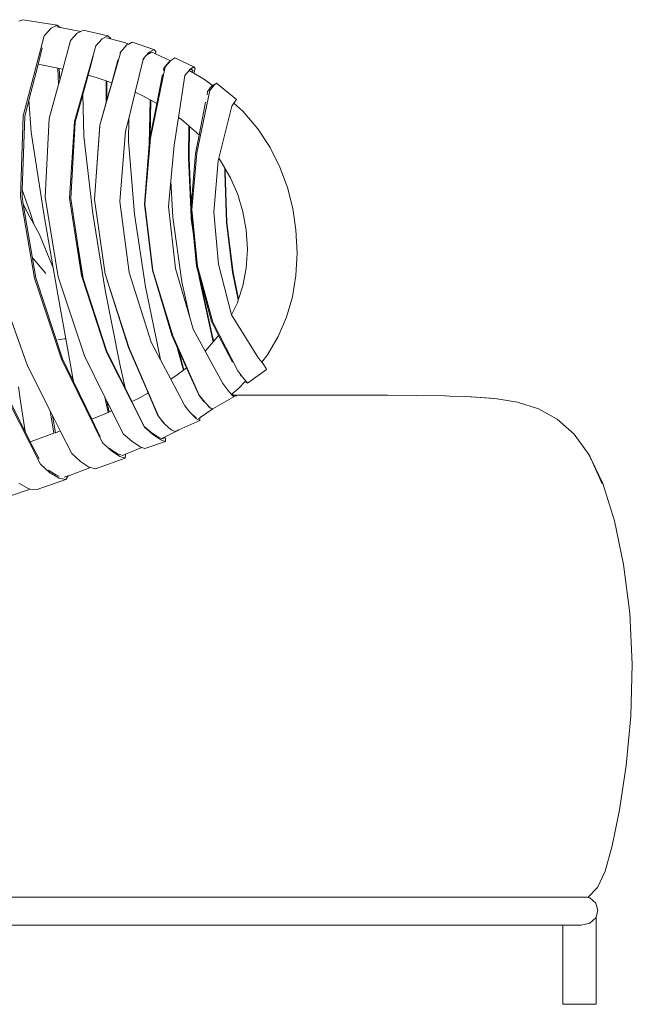
# Model space of a CAD drawing. Units: centimetres. Extents: x 1 to 464, y 0 to 351.
# Drawn here: x 420 to 464, y 125 to 196 of the extents above; entities that cross this region are included whole.
import ezdxf

# ---------------------------------------------------------------- set-up
doc = ezdxf.new("R2010")
doc.units = ezdxf.units.CM
doc.layers.get('0').update_dxf_attribs({"lineweight": 0})

# ---------------------------------------------------------------- blocks, each defined once
blk = doc.blocks.new('SaccaroSofaTulumVLE')
for p, q in [((410.384, 195.451), (410.61, 195.557)), ((412.689, 195.155), (410.61, 195.557)), ((411.901, 194.401), (412.318, 194.945)), ((412.318, 194.945), (412.689, 195.155)), ((412.675, 195.049), (412.653, 195.052)), ((412.867, 195.003), (412.675, 195.049)), ((412.689, 195.155), (412.867, 195.003)), ((412.867, 195.003), (414.102, 194.709)), ((414.102, 194.709), (413.891, 194.581)), ((414.102, 194.709), (414.238, 194.792)), ((415.718, 194.395), (414.238, 194.792)), ((410.642, 188.626), (411.901, 194.401)), ((413.488, 194.054), (413.017, 191.993)), ((413.891, 194.581), (413.488, 194.054)), ((414.995, 193.667), (415.391, 194.187)), ((415.391, 194.187), (415.718, 194.395)), ((415.882, 194.186), (415.664, 194.257)), ((415.718, 194.395), (415.885, 194.228)), ((415.885, 194.228), (415.882, 194.186)), ((415.882, 194.186), (416.737, 193.906)), ((411.785, 193.533), (411.531, 192.33)), ((413.715, 188.219), (414.995, 193.667)), ((416.877, 193.734), (416.498, 193.239)), ((416.737, 193.906), (416.979, 193.801)), ((416.979, 193.801), (416.877, 193.734)), ((416.979, 193.801), (417.184, 193.937)), ((417.184, 193.937), (418.497, 193.408)), ((418.214, 193.212), (418.497, 193.408)), ((418.616, 193.259), (418.497, 193.408)), ((414.829, 192.829), (414.536, 191.546)), ((414.829, 192.829), (414.853, 192.94)), ((416.498, 193.239), (415.254, 187.95)), ((416.457, 193.147), (416.498, 193.239)), ((417.852, 192.728), (418.214, 193.212)), ((418.12, 193.056), (418.103, 193.032)), ((418.35, 193.208), (418.12, 193.056)), ((418.373, 193.223), (418.35, 193.208)), ((418.35, 193.208), (418.413, 193.18)), ((418.413, 193.18), (418.373, 193.223)), ((418.517, 193.135), (418.413, 193.18)), ((418.592, 193.094), (418.517, 193.135)), ((418.616, 193.259), (418.592, 193.094)), ((418.592, 193.094), (419.487, 192.596)), ((411.531, 192.33), (410.984, 189.746)), ((411.732, 192.295), (411.531, 192.33)), ((412.724, 192.062), (411.732, 192.295)), ((415.958, 191.005), (416.317, 192.551)), ((416.317, 192.551), (416.351, 192.698)), ((417.364, 190.324), (417.842, 192.676)), ((417.91, 192.769), (417.842, 192.676)), ((417.842, 192.676), (417.852, 192.728)), ((419.093, 192.073), (419.382, 192.478)), ((419.487, 192.596), (419.174, 192.169)), ((419.382, 192.478), (419.487, 192.596)), ((419.509, 192.621), (419.487, 192.596)), ((419.762, 192.805), (419.509, 192.621)), ((420.905, 192.158), (419.762, 192.805)), ((412.765, 190.886), (412.724, 192.062)), ((412.809, 192.042), (412.724, 192.062)), ((412.809, 192.042), (412.835, 191.195)), ((413.017, 191.993), (412.809, 192.042)), ((413.017, 191.993), (412.835, 191.195)), ((419.174, 192.169), (418.297, 187.028)), ((419.064, 191.897), (419.093, 192.073)), ((420.366, 191.545), (420.604, 191.878)), ((420.604, 191.878), (420.681, 191.987)), ((420.621, 191.891), (420.604, 191.878)), ((420.756, 191.989), (420.621, 191.891)), ((420.826, 191.746), (420.621, 191.891)), ((420.681, 191.987), (420.905, 192.158)), ((420.841, 191.861), (420.756, 191.989)), ((420.826, 191.746), (420.841, 191.861)), ((420.897, 191.696), (420.826, 191.746)), ((420.975, 192.02), (420.897, 191.696)), ((421.534, 191.247), (420.897, 191.696)), ((420.905, 192.158), (420.975, 192.02)), ((412.835, 191.195), (412.765, 190.886)), ((414.536, 191.546), (414.221, 190.164)), ((415.084, 191.371), (414.536, 191.546)), ((415.084, 191.371), (415.622, 191.146)), ((415.629, 189.587), (415.622, 191.146)), ((415.622, 191.146), (415.673, 191.124)), ((415.673, 191.124), (415.674, 189.779)), ((415.673, 191.124), (415.958, 191.005)), ((418.669, 189.525), (419.017, 191.613)), ((419.968, 188.517), (420.366, 191.545)), ((421.534, 191.247), (422.025, 190.811)), ((412.765, 190.886), (412.207, 188.442)), ((415.674, 189.779), (415.958, 191.005)), ((421.865, 190.46), (421.075, 185.955)), ((421.728, 190.376), (421.855, 190.586)), ((422.116, 190.843), (421.865, 190.46)), ((421.869, 190.61), (421.94, 190.725)), ((421.94, 190.725), (422.025, 190.811)), ((422.073, 190.86), (422.025, 190.811)), ((422.263, 190.993), (422.073, 190.86)), ((422.263, 190.993), (422.116, 190.843)), ((423.464, 189.813), (422.263, 190.993)), ((414.221, 190.164), (413.766, 188.167)), ((414.221, 190.164), (414.279, 187.154)), ((416.98, 188.43), (417.364, 190.324)), ((417.364, 190.324), (417.871, 190.055)), ((417.871, 190.055), (418.268, 189.791)), ((421.69, 190.142), (421.728, 190.376)), ((410.984, 189.746), (410.736, 188.574)), ((410.984, 189.746), (411.111, 187.456)), ((415.254, 187.95), (415.629, 189.587)), ((415.629, 189.587), (415.674, 189.779)), ((418.219, 186.58), (418.268, 189.791)), ((418.268, 189.791), (418.312, 189.762)), ((418.312, 189.762), (418.268, 187.113)), ((418.669, 189.525), (418.268, 187.113)), ((418.312, 189.762), (418.669, 189.525)), ((421.215, 187.236), (421.602, 189.601)), ((422.392, 185.563), (423.173, 189.322)), ((423.173, 189.322), (423.308, 189.549)), ((423.308, 189.549), (423.385, 189.68)), ((423.837, 188.958), (423.308, 189.549)), ((423.385, 189.68), (423.464, 189.813)), ((423.837, 188.958), (424.737, 187.685)), ((410.465, 182.799), (410.642, 188.626)), ((410.736, 188.574), (410.584, 183.287)), ((412.207, 188.442), (411.963, 182.753)), ((413.427, 182.687), (413.715, 188.219)), ((413.766, 188.167), (413.493, 182.669)), ((416.793, 187.511), (416.98, 188.43)), ((416.98, 188.43), (416.965, 186.79)), ((419.705, 186.51), (419.968, 188.517)), ((420.128, 188.386), (419.968, 188.517)), ((420.599, 187.904), (420.128, 188.386)), ((415.254, 187.95), (414.934, 182.598)), ((414.934, 182.598), (415.238, 187.901)), ((415.238, 187.901), (415.254, 187.95)), ((416.451, 182.444), (416.793, 187.511)), ((420.572, 185.563), (420.599, 187.904)), ((420.636, 187.866), (420.599, 187.904)), ((420.636, 187.866), (420.61, 185.6)), ((421.061, 187.432), (420.636, 187.866)), ((424.737, 187.685), (425.479, 186.34)), ((411.111, 187.456), (411.873, 181.551)), ((414.279, 187.154), (414.83, 181.577)), ((418.297, 187.028), (417.953, 182.273)), ((418.219, 186.58), (418.247, 186.985)), ((418.247, 186.985), (418.268, 187.113)), ((421.215, 187.236), (420.999, 185.914)), ((421.215, 187.236), (421.061, 187.432)), ((416.965, 186.79), (417.338, 181.528)), ((417.921, 182.255), (418.219, 186.58)), ((419.515, 183.943), (419.705, 186.51)), ((425.479, 186.34), (426.072, 184.93)), ((420.999, 185.914), (420.738, 182.135)), ((421.075, 185.955), (420.776, 181.882)), ((420.719, 181.863), (420.572, 185.563)), ((420.61, 185.6), (420.738, 182.135)), ((422.095, 181.671), (422.355, 185.385)), ((422.355, 185.385), (422.392, 185.563)), ((422.547, 185.314), (422.392, 185.563)), ((422.763, 184.866), (422.547, 185.314)), ((422.752, 184.561), (422.763, 184.866)), ((422.865, 180.926), (422.752, 184.561)), ((422.79, 184.812), (422.763, 184.866)), ((422.791, 184.809), (422.783, 184.597)), ((422.783, 184.597), (422.888, 180.942)), ((422.79, 184.812), (422.791, 184.809)), ((422.791, 184.809), (423.104, 184.161)), ((426.072, 184.93), (426.526, 183.465)), ((419.515, 183.943), (419.378, 182.084)), ((419.515, 183.943), (419.638, 181.33)), ((423.539, 182.954), (423.104, 184.161)), ((426.846, 181.952), (426.526, 183.465)), ((411.307, 176.925), (410.465, 182.799)), ((410.584, 183.287), (410.569, 182.78)), ((410.569, 182.78), (410.644, 182.254)), ((411.086, 181.59), (410.584, 183.287)), ((423.539, 182.954), (423.852, 181.698)), ((410.644, 182.254), (411.004, 181.424)), ((410.644, 182.254), (411.396, 176.94)), ((411.963, 182.753), (412.736, 177.017)), ((414.135, 177.11), (413.427, 182.687)), ((413.917, 179.297), (413.493, 182.669)), ((415.573, 177.222), (414.934, 182.598)), ((417.013, 177.338), (416.451, 182.444)), ((418.402, 177.497), (417.921, 182.255)), ((417.953, 182.273), (418.439, 177.477)), ((410.785, 181.846), (410.782, 181.853)), ((410.808, 181.796), (410.804, 181.808)), ((411.28, 180.819), (411.086, 181.59)), ((414.83, 181.577), (415.573, 176.072)), ((419.795, 177.628), (419.378, 182.084)), ((420.719, 181.863), (420.738, 182.135)), ((420.77, 181.266), (420.719, 181.863)), ((420.744, 181.208), (420.719, 181.863)), ((420.776, 181.882), (421.126, 177.78)), ((422.386, 177.941), (422.095, 181.671)), ((423.852, 181.698), (424.044, 180.401)), ((427.038, 180.4), (426.846, 181.952)), ((411.28, 180.819), (411.004, 181.424)), ((411.873, 181.551), (412.433, 177.673)), ((417.338, 181.528), (417.997, 176.293)), ((419.638, 181.33), (420.182, 176.672)), ((420.873, 180.056), (420.744, 181.208)), ((420.77, 181.266), (420.772, 181.224)), ((420.772, 181.224), (420.78, 181.147)), ((420.873, 180.056), (420.78, 181.147)), ((411.599, 180.12), (411.28, 180.819)), ((411.302, 180.734), (411.292, 180.771)), ((423.231, 177.346), (422.865, 180.926)), ((422.888, 180.942), (423.255, 177.332)), ((424.115, 178.984), (424.044, 180.401)), ((427.106, 178.726), (427.038, 180.4)), ((411.657, 179.952), (411.599, 180.12)), ((411.657, 179.952), (411.896, 179.252)), ((421.066, 177.801), (420.873, 180.056)), ((411.896, 179.252), (412.064, 178.777)), ((413.917, 179.297), (414.252, 176.9)), ((413.917, 179.297), (414.19, 177.127)), ((412.064, 178.777), (412.433, 177.673)), ((424.115, 178.984), (424.048, 177.639)), ((427.106, 178.726), (427.033, 177.119)), ((411.237, 178.343), (411.994, 177.259)), ((412.433, 177.673), (412.713, 175.737)), ((419.569, 172.812), (418.402, 177.497)), ((418.439, 177.477), (419.628, 172.768)), ((420.648, 174.087), (419.795, 177.628)), ((421.187, 177.261), (421.066, 177.801)), ((421.126, 177.78), (422.038, 173.758)), ((423.161, 174.277), (422.386, 177.941)), ((423.848, 176.364), (424.048, 177.639)), ((412.944, 171.075), (411.307, 176.925)), ((411.396, 176.94), (413, 171.119)), ((412.27, 177.017), (412.269, 177.02)), ((412.736, 177.017), (414.314, 171.327)), ((415.645, 171.593), (414.135, 177.11)), ((414.19, 177.127), (414.252, 176.9)), ((415.67, 171.638), (414.252, 176.9)), ((415.577, 177.208), (415.573, 177.222)), ((415.577, 177.208), (415.577, 177.202)), ((415.577, 177.202), (415.634, 176.991)), ((416.973, 171.926), (415.634, 176.991)), ((415.634, 176.991), (417.004, 171.879)), ((418.329, 172.31), (417.013, 177.338)), ((421.229, 176.884), (421.187, 177.261)), ((421.242, 177.015), (421.187, 177.261)), ((421.97, 172.762), (421.229, 176.884)), ((421.242, 177.015), (421.258, 176.87)), ((421.242, 177.015), (421.96, 173.803)), ((421.258, 176.87), (422.014, 172.717)), ((423.573, 175.356), (423.231, 177.346)), ((423.255, 177.332), (423.59, 175.418)), ((426.821, 175.581), (427.033, 177.119)), ((417.997, 176.293), (418.856, 171.294)), ((420.182, 176.672), (420.648, 174.087)), ((423.59, 175.418), (423.848, 176.364)), ((412.713, 175.737), (413.198, 172.551)), ((415.573, 176.072), (416.445, 170.727)), ((409.415, 175.602), (410.903, 170.598)), ((423.165, 174.27), (423.518, 175.153)), ((423.518, 175.153), (423.573, 175.356)), ((423.573, 175.356), (423.59, 175.418)), ((426.821, 175.581), (426.469, 174.115)), ((412.687, 173.912), (412.685, 173.92)), ((420.85, 173.252), (420.648, 174.087)), ((423.165, 174.27), (423.161, 174.277)), ((424.793, 171.17), (423.165, 174.27)), ((426.469, 174.115), (425.974, 172.721)), ((421.96, 173.803), (422.39, 172.799)), ((422.038, 173.758), (423.538, 170.239)), ((419.922, 171.873), (419.569, 172.812)), ((419.628, 172.768), (421.222, 168.501)), ((421.569, 171.668), (420.85, 173.252)), ((422.069, 172.336), (421.97, 172.762)), ((422.014, 172.717), (422.094, 172.372)), ((422.094, 172.372), (422.39, 172.799)), ((423.213, 170.878), (422.39, 172.799)), ((425.974, 172.721), (425.332, 171.402)), ((412.722, 172.483), (413.116, 172.545)), ((413.198, 172.551), (413.116, 172.545)), ((413.198, 172.551), (413.583, 170.015)), ((418.891, 171.035), (418.329, 172.31)), ((421.746, 171.872), (422.069, 172.336)), ((422.069, 172.336), (422.094, 172.372)), ((417.924, 166.189), (415.645, 171.593)), ((416.762, 169.018), (415.67, 171.638)), ((418.107, 168.784), (416.973, 171.926)), ((417.004, 171.879), (418.773, 166.973)), ((419.944, 171.746), (419.922, 171.873)), ((419.996, 171.675), (419.922, 171.873)), ((420.269, 170.299), (419.944, 171.746)), ((419.996, 171.675), (420.299, 170.327)), ((420.449, 170.469), (419.996, 171.675)), ((421.569, 171.668), (421.746, 171.872)), ((422.634, 169.326), (421.569, 171.668)), ((415.411, 165.045), (412.944, 171.075)), ((413, 171.119), (413.531, 169.803)), ((414.314, 171.327), (415.554, 168.353)), ((418.856, 171.294), (418.891, 171.035)), ((419.505, 169.639), (418.891, 171.035)), ((424.988, 170.86), (424.793, 171.17)), ((424.988, 170.86), (425.332, 171.402)), ((410.903, 170.598), (412.259, 167.368)), ((416.445, 170.727), (416.762, 169.018)), ((420.449, 170.469), (420.299, 170.327)), ((421.168, 168.554), (420.449, 170.469)), ((424.126, 169.345), (425.267, 170.341)), ((425.064, 170.738), (424.988, 170.86)), ((425.249, 170.424), (425.064, 170.738)), ((425.267, 170.341), (425.249, 170.424)), ((411.683, 163.509), (408.84, 170.126)), ((413.589, 169.841), (413.531, 169.803)), ((413.531, 169.803), (413.657, 169.503)), ((413.583, 170.015), (413.608, 169.844)), ((413.608, 169.844), (413.589, 169.841)), ((413.608, 169.844), (413.657, 169.503)), ((419.902, 169.952), (419.505, 169.639)), ((420.269, 170.299), (419.902, 169.952)), ((420.299, 170.327), (420.269, 170.299)), ((423.538, 170.239), (423.84, 169.776)), ((423.717, 169.879), (423.696, 169.912)), ((423.729, 169.86), (423.717, 169.879)), ((423.84, 169.776), (424.063, 169.442)), ((413.659, 169.486), (413.657, 169.503)), ((413.659, 169.486), (414.757, 166.768)), ((420.35, 167.72), (419.505, 169.639)), ((422.942, 168.84), (422.634, 169.326)), ((423.992, 169.475), (423.602, 168.99)), ((423.997, 169.481), (423.992, 169.475)), ((423.992, 169.475), (424.123, 169.35)), ((424.007, 169.493), (423.999, 169.483)), ((424.063, 169.442), (424.123, 169.35)), ((424.123, 169.35), (424.126, 169.345)), ((410.356, 169.091), (410.484, 168.049)), ((416.762, 169.018), (417.173, 168.033)), ((417.529, 168.236), (418.135, 168.639)), ((418.135, 168.639), (418.107, 168.784)), ((418.154, 168.652), (418.107, 168.784)), ((418.154, 168.652), (418.135, 168.639)), ((418.742, 167.023), (418.154, 168.652)), ((423.156, 168.542), (422.942, 168.84)), ((423.205, 168.59), (423.156, 168.542)), ((423.602, 168.99), (423.205, 168.59)), ((423.205, 168.59), (423.247, 168.517)), ((410.484, 168.049), (410.75, 165.878)), ((415.741, 167.251), (415.554, 168.353)), ((415.554, 168.353), (415.672, 168.07)), ((415.672, 168.07), (415.967, 167.362)), ((415.672, 168.07), (415.808, 167.284)), ((417.173, 168.033), (417.529, 168.236)), ((417.173, 168.033), (417.919, 166.242)), ((421.386, 168.195), (421.168, 168.554)), ((421.222, 168.501), (421.555, 167.983)), ((421.454, 168.083), (421.415, 168.147)), ((421.509, 168.01), (421.454, 168.083)), ((421.555, 167.983), (421.852, 167.599)), ((422.043, 167.506), (423.312, 168.362)), ((423.195, 168.488), (423.156, 168.542)), ((423.195, 168.488), (423.198, 168.488)), ((423.207, 168.472), (423.195, 168.488)), ((423.235, 168.443), (423.207, 168.472)), ((423.239, 168.443), (423.235, 168.443)), ((423.238, 168.439), (423.235, 168.443)), ((423.238, 168.439), (423.242, 168.439)), ((423.312, 168.362), (423.242, 168.439)), ((423.247, 168.517), (423.256, 168.494)), ((423.276, 168.494), (423.256, 168.494)), ((423.256, 168.494), (423.259, 168.488)), ((423.259, 168.488), (424.439, 168.488)), ((423.259, 168.488), (423.278, 168.442)), ((423.279, 168.494), (423.276, 168.494)), ((423.477, 168.439), (423.278, 168.442)), ((423.278, 168.442), (423.312, 168.362)), ((423.293, 168.494), (423.279, 168.494)), ((424.286, 168.494), (423.293, 168.494)), ((424.649, 168.494), (424.286, 168.494)), ((424.286, 168.494), (424.439, 168.488)), ((424.439, 168.488), (424.649, 168.494)), ((425.252, 168.494), (424.649, 168.494)), ((425.268, 168.491), (425.252, 168.494)), ((425.268, 168.491), (425.314, 168.494)), ((425.81, 168.494), (425.314, 168.494)), ((425.81, 168.494), (425.816, 168.494)), ((425.816, 168.494), (425.88, 168.488)), ((425.958, 168.494), (425.816, 168.494)), ((425.958, 168.494), (425.88, 168.488)), ((427.236, 168.488), (425.88, 168.488)), ((426.81, 168.494), (425.958, 168.494)), ((426.81, 168.494), (427.236, 168.488)), ((426.81, 168.494), (427.707, 168.494)), ((428.372, 168.488), (427.236, 168.488)), ((428.372, 168.488), (427.707, 168.494)), ((428.598, 168.494), (427.707, 168.494)), ((429.33, 168.488), (428.372, 168.488)), ((428.598, 168.494), (429.586, 168.494)), ((429.33, 168.488), (428.598, 168.494)), ((430.146, 168.488), (429.33, 168.488)), ((429.586, 168.494), (430.146, 168.488)), ((430.446, 168.489), (430.146, 168.488)), ((430.664, 168.488), (430.446, 168.489)), ((431.702, 168.488), (430.664, 168.488)), ((432.257, 168.484), (431.702, 168.488)), ((432.543, 168.483), (432.257, 168.484)), ((432.543, 168.483), (434.313, 168.467)), ((435.976, 168.435), (434.313, 168.467)), ((435.993, 168.435), (435.976, 168.435)), ((436.004, 168.434), (435.993, 168.435)), ((436.016, 168.434), (436.004, 168.434)), ((436.263, 168.424), (436.016, 168.434)), ((436.263, 168.424), (437.382, 168.384)), ((437.382, 168.384), (437.539, 168.383)), ((437.601, 168.377), (437.539, 168.383)), ((438.92, 168.248), (437.601, 168.377)), ((437.601, 168.377), (438.996, 168.25)), ((440.359, 167.975), (438.996, 168.25)), ((441.614, 167.502), (440.359, 167.975)), ((409.885, 167.919), (410.75, 165.878)), ((420.679, 167.238), (420.35, 167.72)), ((422.043, 167.506), (421.279, 166.872)), ((421.769, 167.684), (421.852, 167.599)), ((421.852, 167.599), (422.003, 167.479)), ((422.003, 167.479), (422.043, 167.506)), ((442.751, 166.771), (441.614, 167.502)), ((412.475, 165.746), (412.259, 167.368)), ((412.259, 167.368), (412.402, 167.027)), ((412.402, 167.027), (412.57, 165.787)), ((412.402, 167.027), (412.868, 165.917)), ((414.757, 166.768), (415.741, 167.251)), ((415.741, 167.251), (415.808, 167.284)), ((415.808, 167.284), (415.967, 167.362)), ((415.967, 167.362), (416.655, 165.712)), ((418.773, 166.973), (418.742, 167.023)), ((418.773, 166.973), (418.813, 166.913)), ((419.074, 166.508), (418.813, 166.913)), ((418.813, 166.913), (419.149, 166.412)), ((420.679, 167.238), (420.93, 166.947)), ((420.712, 167.19), (420.679, 167.238)), ((421.063, 166.785), (420.712, 167.19)), ((420.93, 166.947), (421.036, 166.886)), ((421.173, 166.799), (421.253, 166.854)), ((421.253, 166.854), (421.279, 166.872)), ((421.253, 166.854), (421.263, 166.831)), ((421.263, 166.831), (421.259, 166.661)), ((414.757, 166.768), (415.274, 165.49)), ((417.919, 166.242), (418.385, 165.763)), ((419.074, 166.508), (419.149, 166.412)), ((419.149, 166.412), (419.528, 165.991)), ((419.997, 165.984), (421.259, 166.661)), ((421.259, 166.661), (421.063, 166.785)), ((442.751, 166.771), (443.77, 165.689)), ((410.75, 165.878), (411.064, 165.138)), ((411.336, 165.251), (412.475, 165.746)), ((412.475, 165.746), (412.57, 165.787)), ((412.57, 165.787), (412.868, 165.917)), ((412.868, 165.917), (413.556, 164.279)), ((416.655, 165.712), (417.169, 165.168)), ((418.435, 165.657), (417.924, 166.189)), ((418.385, 165.763), (418.8, 165.439)), ((418.911, 165.265), (418.435, 165.657)), ((419.137, 165.469), (419.905, 165.92)), ((419.528, 165.991), (419.767, 165.861)), ((419.767, 165.861), (419.997, 165.984)), ((419.905, 165.92), (419.997, 165.984)), ((444.645, 164.21), (443.77, 165.689)), ((411.064, 165.138), (411.336, 165.251)), ((411.064, 165.138), (411.589, 163.9)), ((415.941, 164.478), (415.411, 165.045)), ((417.169, 165.168), (417.662, 164.759)), ((417.951, 164.649), (419.184, 165.161)), ((418.8, 165.439), (418.98, 165.377)), ((419.184, 165.161), (418.911, 165.265)), ((418.98, 165.377), (419.06, 165.424)), ((418.98, 165.377), (419.05, 165.353)), ((419.05, 165.353), (419.06, 165.424)), ((419.06, 165.424), (419.137, 165.469)), ((419.137, 165.469), (419.2, 165.352)), ((419.2, 165.352), (419.184, 165.161)), ((415.823, 164.678), (415.91, 164.584)), ((415.91, 164.584), (416.344, 164.236)), ((416.452, 164.064), (415.941, 164.478)), ((416.794, 164.227), (417.769, 164.718)), ((417.662, 164.759), (417.769, 164.718)), ((417.769, 164.718), (417.951, 164.649)), ((413.556, 164.279), (414.088, 163.7)), ((414.986, 163.188), (416.759, 163.957)), ((416.344, 164.236), (416.583, 164.156)), ((416.759, 163.957), (416.452, 164.064)), ((416.611, 164.143), (416.773, 164.218)), ((416.797, 164.169), (416.759, 163.957)), ((416.773, 164.218), (416.794, 164.227)), ((416.773, 164.218), (416.797, 164.169)), ((444.645, 164.21), (444.662, 164.182)), ((444.662, 164.182), (444.664, 164.178)), ((444.673, 164.166), (444.664, 164.178)), ((444.673, 164.166), (444.721, 164.036)), ((444.721, 164.036), (444.753, 163.951)), ((444.756, 163.948), (444.753, 163.951)), ((444.756, 163.948), (444.783, 163.876)), ((444.783, 163.876), (445.483, 162.127)), ((445.455, 162.107), (444.783, 163.876)), ((412.222, 162.915), (411.683, 163.509)), ((414.689, 163.269), (413.415, 162.707)), ((414.088, 163.7), (414.631, 163.285)), ((414.631, 163.285), (414.689, 163.269)), ((414.689, 163.269), (414.986, 163.188)), ((412.15, 163.096), (412.213, 163.026)), ((412.213, 163.026), (412.634, 162.723)), ((412.798, 162.501), (412.222, 162.915)), ((412.673, 162.696), (412.699, 162.677)), ((412.699, 162.677), (412.793, 162.659)), ((413.351, 162.678), (413.093, 162.57)), ((413.351, 162.678), (413.206, 162.421)), ((413.415, 162.707), (413.351, 162.678)), ((410.38, 162.147), (410.977, 161.735)), ((411.426, 161.665), (413.206, 162.421)), ((413.206, 162.421), (412.798, 162.501)), ((445.483, 162.127), (446.186, 159.443)), ((409.808, 161.212), (411.064, 161.721)), ((410.977, 161.735), (411.064, 161.721)), ((411.064, 161.721), (411.426, 161.665)), ((446.74, 156.277), (446.186, 159.443)), ((447.11, 152.777), (446.74, 156.277)), ((447.264, 149.089), (447.11, 152.777)), ((447.264, 149.089), (447.168, 145.361)), ((447.168, 145.361), (446.89, 141.799)), ((446.89, 141.799), (446.497, 138.611)), ((446.497, 138.611), (446.055, 136.004)), ((445.632, 134.184), (446.055, 136.004)), ((445.162, 132.995), (445.632, 134.184)), ((445.162, 132.995), (444.586, 132.289)), ((444.529, 132.305), (444.586, 132.289)), ((444.586, 132.289), (444.699, 132.257)), ((445.06, 131.869), (444.699, 132.257)), ((445.06, 131.869), (445.192, 131.339)), ((445.08, 130.892), (445.192, 131.339)), ((444.699, 130.421), (445.06, 130.809)), ((445.06, 130.809), (445.08, 130.892)), ((445.08, 130.892), (445.08, 124.583)), ((380.987, 130.279), (443.081, 130.279)), ((443.081, 130.279), (443.08, 124.583)), ((444.186, 130.279), (443.081, 130.279)), ((443.08, 124.583), (445.08, 124.583))]:
    blk.add_line(p, q)
for points in [[(444.529, 132.305), (381.425, 132.305)], [(444.186, 130.279), (444.699, 130.421)]]:
    blk.add_lwpolyline(points)

msp = doc.modelspace()

# ---------------------------------------------------------------- block references
at = {"xscale": 1.2}
msp.add_blockref('SaccaroSofaTulumVLE', (-72.716, 0), dxfattribs=at)

doc.saveas('drawing.dxf')
